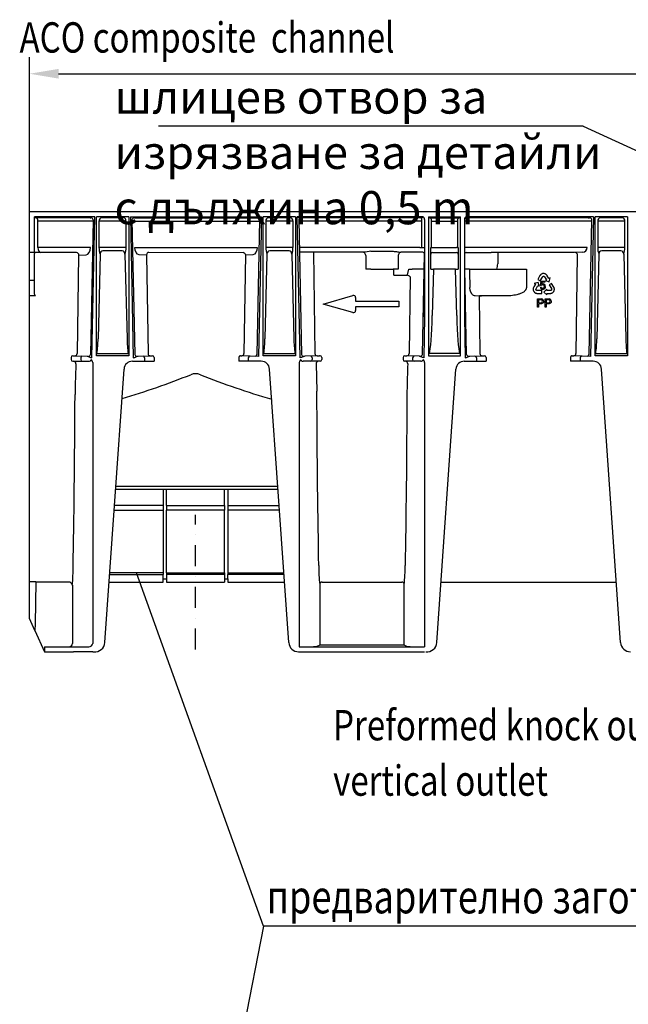
# Model space of a CAD drawing. Extents: x 51 to 2155, y -403 to 1093.
# Drawn here: x 55 to 422, y 461 to 1054 of the extents above; entities that cross this region are included whole.
import ezdxf

# ---------------------------------------------------------------- set-up
doc = ezdxf.new("R2010")
doc.units = 0
doc.header["$LTSCALE"] = 5
doc.header["$MEASUREMENT"] = 0
doc.linetypes.add('AUSGEZOGEN', pattern=[0])
doc.linetypes.add('STRICHPUNKT', pattern=[1, 0.5, -0.25, 0, -0.25])
doc.layers.get('DEFPOINTS').update_dxf_attribs({"linetype": 'CONTINUOUS'})
for name, color, linetype in [('BEMASS', 2, 'CONTINUOUS'), ('DUENN-18', 10, 'CONTINUOUS'), ('ENGLISH', 10, 'CONTINUOUS'), ('KOPF', 10, 'AUSGEZOGEN'), ('MITTE', 10, 'STRICHPUNKT'), ('SICHTBAR', 10, 'CONTINUOUS'), ('TEXT35', 2, 'CONTINUOUS')]:
    doc.layers.add(name, color=color, linetype=linetype)
doc.styles.add('ACO', font='trebuc.ttf', dxfattribs={"width": 0.8})
doc.styles.add('BEMSTIL', font='isocp3.shx', dxfattribs={"width": 0.8})
doc.dimstyles.new('BEMASS', dxfattribs={"dimtxt": 4, "dimasz": 3.5, "dimexe": 2, "dimexo": 0, "dimgap": 1, "dimtad": 1, "dimdec": 0, "dimtxsty": 'BEMSTIL', "dimcen": 3, "dimclrd": 256, "dimclre": 256, "dimclrt": 256, "dimazin": 3, "dimtfac": 0.875, "dimtdec": 0, "dimtmove": 0, "dimatfit": 3, "dimtolj": 1})

# ---------------------------------------------------------------- blocks, each defined once
blk = doc.blocks.new('*D6')
at = {"layer": 'BEMASS'}
for p, q in [((61.3, 938.26), (61.3, 1031.47)), ((1061.3, 938.26), (1061.3, 1031.47)), ((78.8, 1021.47), (1043.8, 1021.47))]:
    blk.add_line(p, q, dxfattribs=at)
for points in [[(78.8, 1024.39), (78.8, 1018.56), (61.3, 1021.47)], [(1043.8, 1024.39), (1043.8, 1018.56), (1061.3, 1021.47)]]:
    blk.add_solid(points, dxfattribs=at)
at = {"layer": 'DEFPOINTS', "color": 0}
for p in [(1061.3, 1021.47), (61.3, 938.26), (1061.3, 938.26)]:
    blk.add_point(p, dxfattribs=at)
at = {"layer": 'BEMASS', "insert": (561.3, 1036.47), "char_height": 20, "attachment_point": 5, "style": 'BEMSTIL'}
blk.add_mtext('\\A1;1000', dxfattribs=at)

msp = doc.modelspace()

# ---------------------------------------------------------------- linework, layer by layer
at = {"layer": 'DUENN-18'}
for p, q in [((97.88, 934.76), (64.59, 934.76)), ((66.32, 916.76), (66.32, 932.76)), ((97, 932.76), (66.32, 932.76)), ((99.61, 933.38), (97.98, 852.42)), ((103.1, 932.76), (103.1, 916.9)), ((104.98, 932.76), (103.1, 932.76)), ((117.63, 934.76), (104.98, 934.76)), ((117.63, 932.76), (104.98, 932.76)), ((119.51, 932.76), (117.63, 932.76)), ((119.51, 916.9), (119.51, 932.76)), ((122.99, 933.38), (124.63, 852.42)), ((124.73, 934.76), (198.38, 934.76)), ((125.6, 932.76), (200.1, 932.76)), ((198.48, 852.42), (200.11, 933.38)), ((203.6, 932.76), (203.6, 916.9)), ((205.48, 932.76), (203.6, 932.76)), ((218.13, 934.76), (205.48, 934.76)), ((218.13, 932.76), (205.48, 932.76)), ((220.01, 932.76), (218.13, 932.76)), ((220.01, 916.9), (220.01, 932.76)), ((223.49, 933.38), (225.13, 852.42)), ((296.42, 932.76), (223.51, 932.76)), ((297.28, 934.76), (223.74, 934.76)), ((297.71, 932.76), (296.42, 932.76)), ((297.71, 916.9), (297.71, 933.26)), ((302.47, 934.76), (320.14, 934.76)), ((303.52, 916.9), (303.52, 933.52)), ((303.52, 932.76), (319.08, 932.76)), ((319.08, 933.52), (319.08, 916.9)), ((400.1, 932.76), (323.3, 932.76)), ((397.88, 934.76), (324.6, 934.76)), ((397.88, 934.76), (398.38, 934.76)), ((398.48, 852.42), (400.11, 933.38)), ((403.6, 932.76), (403.6, 916.9)), ((405.48, 932.76), (403.6, 932.76)), ((418.13, 934.76), (405.48, 934.76)), ((418.13, 932.76), (405.48, 932.76)), ((420.01, 932.76), (418.13, 932.76)), ((420.01, 916.9), (420.01, 932.76)), ((89.65, 913.76), (64.8, 913.76)), ((96.68, 916.9), (66.32, 916.9)), ((104.98, 916.9), (103.1, 916.9)), ((117.63, 916.9), (104.98, 916.9)), ((117.11, 914.79), (105.5, 914.79)), ((119.51, 916.9), (117.63, 916.9)), ((125.92, 916.9), (198.48, 916.86)), ((133.08, 913.9), (190.03, 913.88)), ((205.48, 916.9), (203.6, 916.9)), ((218.13, 916.9), (205.48, 916.9)), ((217.61, 914.79), (206, 914.79)), ((220.01, 916.9), (218.13, 916.9)), ((296.42, 916.9), (223.83, 916.9)), ((262.41, 913.9), (223.89, 913.9)), ((232.26, 913.9), (233.18, 852.98)), ((266.95, 914.5), (280.4, 914.5)), ((298.25, 913.9), (284.95, 913.9)), ((296.42, 916.9), (297.71, 916.9)), ((297.71, 916.9), (299.3, 916.9)), ((303.52, 916.9), (302.98, 916.9)), ((302.98, 903.76), (302.98, 916.9)), ((303.52, 916.9), (304.04, 916.9)), ((303.98, 913.83), (318.62, 913.83)), ((304.04, 916.9), (318.56, 916.9)), ((319.08, 916.9), (318.56, 916.9)), ((319.08, 916.9), (319.62, 916.9)), ((319.62, 916.9), (319.62, 903.76)), ((397.18, 916.9), (323.3, 916.9)), ((324.39, 913.83), (339.46, 913.83)), ((389.65, 913.76), (343.44, 913.76)), ((343.44, 913.76), (343.44, 911.77)), ((394.54, 913.9), (389.65, 913.76)), ((405.48, 916.9), (403.6, 916.9)), ((418.13, 916.9), (405.48, 916.9)), ((417.61, 914.79), (406, 914.79)), ((420.01, 916.9), (418.13, 916.9)), ((90.82, 912.18), (89.92, 852.98)), ((90.95, 912.24), (95.33, 912.37)), ((103.84, 912.87), (102.54, 861.7)), ((118.76, 912.87), (120.06, 861.7)), ((131.65, 912.24), (127.27, 912.37)), ((131.78, 912.18), (132.68, 852.98)), ((191.32, 912.54), (190.42, 852.98)), ((195.84, 912.36), (191.32, 912.22)), ((204.34, 912.87), (203.04, 861.7)), ((219.26, 912.87), (220.56, 861.7)), ((263.85, 911.9), (263.85, 903.76)), ((283.4, 911.9), (283.4, 903.76)), ((297.98, 852.42), (299.25, 912.9)), ((343.44, 911.77), (343.44, 908.76)), ((391.32, 912.18), (390.42, 852.98)), ((404.34, 912.87), (403.04, 861.7)), ((419.26, 912.87), (420.56, 861.7)), ((263.85, 903.76), (263.95, 903.76)), ((266.95, 903.76), (263.95, 903.76)), ((266.95, 903.76), (280.4, 903.76)), ((283.4, 903.76), (280.4, 903.76)), ((280.7, 900.11), (280.7, 903.76)), ((288.9, 900.38), (289.86, 903.76)), ((289.86, 903.76), (291.84, 903.76)), ((299.01, 903.76), (291.84, 903.76)), ((302.98, 903.76), (304.66, 903.76)), ((304.66, 903.76), (303.95, 875.8)), ((317.94, 903.76), (304.66, 903.76)), ((317.94, 903.76), (319.62, 903.76)), ((318.65, 875.8), (317.94, 903.76)), ((323.59, 903.76), (323.3, 903.76)), ((326.31, 903.76), (323.59, 903.76)), ((324.63, 852.42), (323.59, 903.76)), ((327.76, 903.76), (359.76, 903.76)), ((359.76, 903.76), (360.61, 903.76)), ((360.61, 903.76), (360.61, 892.54)), ((64.3, 897.01), (61.3, 897.01)), ((280.7, 900.11), (288.82, 900.11)), ((290.62, 899.17), (289.92, 852.98)), ((367.71, 895.82), (365.38, 895.09)), ((368.81, 899.85), (367.52, 897.53)), ((367.52, 897.53), (368.98, 896.72)), ((368.25, 893.44), (367.71, 895.82)), ((368.93, 900.02), (368.81, 899.85)), ((369.09, 900.24), (368.93, 900.02)), ((368.98, 896.72), (370.25, 899.02)), ((369.22, 900.38), (369.09, 900.24)), ((369.18, 894), (369.6, 896.55)), ((369.35, 900.51), (369.22, 900.38)), ((369.53, 900.65), (369.35, 900.51)), ((369.67, 900.75), (369.53, 900.65)), ((369.6, 896.55), (371.82, 896.55)), ((369.82, 900.83), (369.67, 900.75)), ((370.04, 895.97), (369.8, 894.64)), ((370.08, 900.95), (369.82, 900.83)), ((371.82, 895.97), (370.04, 895.97)), ((370.28, 901.02), (370.08, 900.95)), ((370.25, 899.02), (370.33, 899.16)), ((370.41, 901.05), (370.28, 901.02)), ((370.33, 899.16), (370.46, 899.27)), ((370.63, 901.08), (370.41, 901.05)), ((370.46, 899.27), (370.58, 899.35)), ((370.58, 899.35), (370.72, 899.42)), ((370.81, 901.11), (370.63, 901.08)), ((370.72, 899.42), (370.88, 899.45)), ((371, 901.12), (370.81, 901.11)), ((370.88, 899.45), (371.04, 899.45)), ((371.19, 901.09), (371, 901.12)), ((371.04, 899.45), (371.17, 899.44)), ((371.17, 899.44), (371.33, 899.37)), ((371.38, 901.08), (371.19, 901.09)), ((371.33, 899.37), (371.49, 899.28)), ((371.65, 901.03), (371.38, 901.08)), ((371.49, 899.28), (371.61, 899.16)), ((371.61, 899.16), (372.76, 897.27)), ((371.83, 900.96), (371.65, 901.03)), ((371.82, 896.55), (371.82, 895.97)), ((372.02, 900.89), (371.83, 900.96)), ((372.11, 900.84), (372.02, 900.89)), ((372.76, 897.27), (372.05, 896.84)), ((372.05, 896.84), (374.39, 896.16)), ((372.23, 900.78), (372.11, 900.84)), ((372.34, 900.71), (372.23, 900.78)), ((372.47, 900.62), (372.34, 900.71)), ((372.59, 900.52), (372.47, 900.62)), ((372.75, 900.38), (372.59, 900.52)), ((372.96, 900.13), (372.75, 900.38)), ((373.12, 899.89), (372.96, 900.13)), ((373.22, 899.73), (373.12, 899.89)), ((374.15, 898.17), (373.22, 899.73)), ((374.18, 898.12), (374.15, 898.17)), ((374.2, 898.14), (374.18, 898.12)), ((374.89, 898.55), (374.2, 898.14)), ((374.39, 896.16), (374.89, 898.55)), ((364.73, 891.82), (364.72, 891.68)), ((364.72, 891.68), (364.72, 891.55)), ((364.72, 891.55), (364.73, 891.45)), ((364.75, 891.97), (364.73, 891.82)), ((364.73, 891.45), (364.75, 891.25)), ((364.77, 892.13), (364.75, 891.97)), ((364.75, 891.25), (364.78, 891.06)), ((364.81, 892.34), (364.77, 892.13)), ((364.78, 891.06), (364.87, 890.8)), ((364.93, 892.64), (364.81, 892.34)), ((364.87, 890.8), (364.95, 890.63)), ((365.06, 892.89), (364.93, 892.64)), ((364.95, 890.63), (365.02, 890.44)), ((365.02, 890.44), (365.12, 890.29)), ((365.15, 893.06), (365.06, 892.89)), ((365.12, 890.29), (365.23, 890.14)), ((366.07, 894.64), (365.15, 893.06)), ((365.23, 890.14), (365.36, 889.96)), ((365.36, 889.96), (365.46, 889.86)), ((365.38, 895.09), (366.07, 894.69)), ((365.46, 889.86), (365.61, 889.72)), ((365.61, 889.72), (365.84, 889.56)), ((366.07, 894.69), (366.09, 894.68)), ((366.09, 894.68), (366.07, 894.64)), ((366.38, 891.76), (366.43, 891.93)), ((366.38, 891.58), (366.38, 891.76)), ((366.4, 891.41), (366.38, 891.58)), ((366.46, 891.29), (366.4, 891.41)), ((366.43, 891.93), (367.53, 893.85)), ((366.53, 891.15), (366.46, 891.29)), ((366.63, 891.03), (366.53, 891.15)), ((366.77, 890.94), (366.63, 891.03)), ((366.9, 890.87), (366.77, 890.94)), ((367.06, 890.81), (366.9, 890.87)), ((367.21, 890.81), (367.06, 890.81)), ((369.84, 890.81), (367.21, 890.81)), ((367.53, 893.85), (368.25, 893.44)), ((369.08, 892.96), (369.66, 893.01)), ((369.69, 893.93), (369.18, 894)), ((369.84, 889.15), (369.84, 890.81)), ((372.93, 891.63), (371.14, 889.98)), ((371.14, 889.98), (372.94, 888.32)), ((372.94, 890.81), (372.93, 891.63)), ((375.15, 890.82), (372.94, 890.81)), ((375.85, 895.16), (374.41, 894.33)), ((374.41, 894.33), (375.73, 892.05)), ((375.31, 890.86), (375.15, 890.82)), ((375.47, 890.95), (375.31, 890.86)), ((375.61, 891.05), (375.47, 890.95)), ((375.69, 891.16), (375.61, 891.05)), ((375.77, 891.29), (375.69, 891.16)), ((375.73, 892.05), (375.8, 891.92)), ((375.83, 891.44), (375.77, 891.29)), ((375.8, 891.92), (375.83, 891.75)), ((375.83, 891.75), (375.84, 891.6)), ((375.84, 891.6), (375.83, 891.44)), ((377.18, 892.86), (375.85, 895.16)), ((376.42, 889.58), (376.58, 889.7)), ((376.58, 889.7), (376.72, 889.82)), ((376.72, 889.82), (376.91, 890.03)), ((376.91, 890.03), (377.02, 890.18)), ((377.02, 890.18), (377.14, 890.33)), ((377.14, 890.33), (377.22, 890.5)), ((377.27, 892.67), (377.18, 892.86)), ((377.22, 890.5), (377.3, 890.67)), ((377.37, 892.42), (377.27, 892.67)), ((377.3, 890.67), (377.38, 890.87)), ((377.42, 892.24), (377.37, 892.42)), ((377.38, 890.87), (377.42, 891.01)), ((377.47, 892.06), (377.42, 892.24)), ((377.42, 891.01), (377.47, 891.21)), ((377.5, 891.84), (377.47, 892.06)), ((377.47, 891.21), (377.5, 891.49)), ((377.51, 891.66), (377.5, 891.84)), ((377.5, 891.49), (377.51, 891.66)), ((332.16, 887.59), (329.85, 887.65)), ((332.16, 887.59), (332.68, 852.98)), ((347.56, 887.62), (333.72, 887.62)), ((365.84, 889.56), (365.98, 889.47)), ((365.98, 889.47), (366.14, 889.38)), ((366.14, 889.38), (366.35, 889.3)), ((366.35, 889.3), (366.52, 889.25)), ((366.52, 889.25), (366.71, 889.2)), ((366.71, 889.2), (366.98, 889.16)), ((366.98, 889.16), (367.19, 889.15)), ((367.19, 889.15), (369.84, 889.15)), ((367.29, 880.87), (367.29, 885.87)), ((367.29, 885.87), (369.12, 885.87)), ((369.19, 885.3), (367.99, 885.3)), ((367.99, 885.3), (367.99, 883.5)), ((371.9, 880.87), (371.9, 885.87)), ((371.9, 885.87), (373.74, 885.87)), ((373.8, 885.3), (372.61, 885.3)), ((372.61, 885.3), (372.61, 883.5)), ((372.93, 889.15), (372.98, 889.15)), ((372.93, 889.12), (372.93, 889.15)), ((372.94, 888.32), (372.93, 889.12)), ((372.98, 889.15), (374.81, 889.14)), ((374.81, 889.14), (375, 889.15)), ((375, 889.15), (375.28, 889.16)), ((375.28, 889.16), (375.6, 889.21)), ((375.6, 889.21), (375.8, 889.28)), ((375.8, 889.28), (375.95, 889.33)), ((375.95, 889.33), (376.1, 889.4)), ((376.1, 889.4), (376.21, 889.46)), ((376.21, 889.46), (376.33, 889.53)), ((376.33, 889.53), (376.42, 889.58)), ((367.99, 880.87), (367.29, 880.87)), ((367.99, 883.5), (369.2, 883.5)), ((369.22, 882.93), (367.99, 882.93)), ((367.99, 882.93), (367.99, 880.87)), ((372.61, 880.87), (371.9, 880.87)), ((372.61, 883.5), (373.81, 883.5)), ((373.83, 882.93), (372.61, 882.93)), ((372.61, 882.93), (372.61, 880.87)), ((92.08, 850.32), (92.08, 849.26)), ((101.91, 852.96), (120.69, 852.96)), ((130.52, 850.32), (130.52, 848.26)), ((193.08, 850.32), (193.08, 848.26)), ((202.41, 852.96), (221.19, 852.96)), ((231.52, 850.32), (231.52, 849.26)), ((292.08, 850.32), (292.08, 849.26)), ((320.49, 852.96), (302.11, 852.96)), ((330.52, 850.32), (330.52, 848.26)), ((393.08, 850.32), (393.08, 848.26)), ((402.41, 852.96), (421.19, 852.96)), ((233.94, 846.76), (234.42, 830.17)), ((113.28, 773.04), (114.49, 773.04)), ((114.49, 773.04), (158.48, 773.04)), ((158.48, 773.04), (164.12, 773.04)), ((164.12, 773.04), (210.82, 773.04)), ((114.56, 771.02), (113.14, 771.02)), ((158.55, 771.02), (114.56, 771.02)), ((141.8, 771.02), (141.8, 761.34)), ((143.8, 761.34), (143.8, 771.02)), ((164.05, 771.02), (158.55, 771.02)), ((210.97, 771.02), (164.05, 771.02)), ((178.8, 761.34), (178.8, 771.02)), ((180.8, 771.02), (180.8, 761.34)), ((141.8, 761.34), (112.46, 761.34)), ((141.8, 761.34), (141.8, 758.66)), ((143.8, 761.34), (178.8, 761.34)), ((143.8, 761.34), (143.8, 758.66)), ((178.8, 761.34), (178.8, 758.66)), ((180.8, 761.34), (211.64, 761.34)), ((180.8, 761.34), (180.8, 758.66)), ((112.27, 758.66), (141.8, 758.66)), ((141.8, 758.66), (141.8, 726.39)), ((178.8, 758.66), (143.8, 758.66)), ((143.8, 726.39), (143.8, 758.66)), ((178.8, 726.39), (178.8, 758.66)), ((180.8, 758.66), (180.8, 726.39)), ((211.83, 758.66), (180.8, 758.66)), ((141.8, 726.39), (141.8, 720.92)), ((143.8, 720.92), (143.8, 726.39)), ((178.8, 720.92), (178.8, 726.39)), ((180.8, 726.39), (180.8, 720.92)), ((109.56, 719.88), (141.8, 719.88)), ((141.8, 720.92), (109.63, 720.92)), ((141.8, 720.92), (141.8, 719.88)), ((141.8, 717.26), (141.8, 719.88)), ((143.8, 720.92), (178.8, 720.92)), ((143.8, 720.92), (143.8, 719.88)), ((178.8, 719.88), (143.8, 719.88)), ((143.8, 719.88), (143.8, 717.26)), ((178.8, 720.92), (178.8, 719.88)), ((178.8, 719.88), (178.8, 717.26)), ((180.8, 720.92), (214.47, 720.92)), ((180.8, 720.92), (180.8, 719.88)), ((214.54, 719.88), (180.8, 719.88)), ((180.8, 717.26), (180.8, 719.88)), ((236.09, 713.76), (236.09, 677.29)), ((237.59, 715.26), (285.51, 715.26)), ((287.01, 677.29), (287.01, 713.76)), ((236.09, 677.29), (234.42, 676.46)), ((287.01, 677.29), (236.09, 677.29)), ((288.68, 676.46), (287.01, 677.29))]:
    msp.add_line(p, q, dxfattribs=at)
at = {"layer": 'DUENN-18', "flags": 128}
for points in [[(99.6, 932.71), (98.19, 932.74), (98.06, 932.74), (97.91, 932.75), (97.75, 932.75), (97.57, 932.75), (97.39, 932.76), (97.2, 932.76), (97, 932.76)], [(123.01, 932.71), (124.41, 932.74), (124.54, 932.74), (124.69, 932.75), (124.85, 932.75), (125.03, 932.75), (125.22, 932.76), (125.41, 932.76), (125.6, 932.76)], [(97.98, 916.87), (97.87, 916.87), (97.74, 916.88), (97.59, 916.88), (97.43, 916.88), (97.25, 916.89), (97.07, 916.89), (96.88, 916.89), (96.68, 916.9)], [(124.63, 916.87), (124.73, 916.87), (124.86, 916.88), (125.01, 916.88), (125.17, 916.88), (125.35, 916.89), (125.54, 916.89), (125.73, 916.89), (125.92, 916.9)], [(333.72, 887.62), (333.52, 887.62), (333.32, 887.62), (333.13, 887.62), (332.95, 887.62), (332.78, 887.63), (332.64, 887.63), (332.51, 887.63), (332.4, 887.63)], [(333.72, 887.6), (333.52, 887.6), (333.32, 887.59), (333.13, 887.59), (332.95, 887.59), (332.78, 887.58), (332.64, 887.58), (332.51, 887.58), (332.4, 887.58)]]:
    msp.add_lwpolyline(points, dxfattribs=at)
at = {"layer": 'DUENN-18'}
for centre, radius, start, end in [((97.88, 937.34), 2.58, 269.91957, 279.64565), ((97.9, 933.12), 1.74, 8.89431, 76.13128), ((105.04, 932.82), 1.94, 91.83598, 181.72588), ((117.57, 932.82), 1.94, 358.27482, 88.16331), ((124.71, 933.12), 1.74, 103.86818, 171.10492), ((124.72, 937.34), 2.58, 260.35312, 270.08134), ((198.38, 937.34), 2.58, 269.91903, 279.64651), ((198.4, 933.12), 1.74, 8.89525, 76.13132), ((205.54, 932.82), 1.94, 91.83598, 181.72588), ((218.07, 932.82), 1.94, 358.27482, 88.16331), ((224.9, 933.36), 1.41, 96.06153, 183.81168), ((296.31, 933.36), 1.41, 356.18832, 85.59779), ((303.94, 938.32), 3.85, 232.53114, 247.46896), ((318.95, 937.82), 3.28, 291.21969, 308.78021), ((324.71, 933.36), 1.41, 94.40224, 183.81099), ((398.38, 937.34), 2.58, 269.91891, 279.64663), ((398.4, 933.12), 1.74, 8.8965, 76.13039), ((405.54, 932.82), 1.94, 91.83598, 181.72588), ((418.07, 932.82), 1.94, 358.27482, 88.16331), ((89.53, 912.34), 1.43, 355.88091, 84.92604), ((112.58, 916.56), 9.49, 177.97633, 202.91479), ((105.6, 913.03), 1.77, 93.40613, 185.20997), ((116.96, 912.99), 1.81, 356.06323, 85.32118), ((109.75, 916.61), 9.76, 337.43008, 1.6788), ((133.21, 912.47), 1.43, 95.07334, 184.11971), ((189.55, 912.12), 1.82, 13.1131, 74.81488), ((213.08, 916.56), 9.49, 177.97633, 202.91479), ((206.1, 913.03), 1.77, 93.40613, 185.20997), ((217.46, 912.99), 1.81, 356.06323, 85.32118), ((210.25, 916.61), 9.76, 337.43008, 1.6788), ((261.85, 911.9), 2, 0.02098, 89.97932), ((296.25, 674.95), 241.34, 96.97311, 98.06115), ((285.4, 911.9), 2, 90.01984, 179.97985), ((298.25, 912.9), 1, 0.0122, 89.99407), ((303.98, 912.83), 1, 90.0076, 179.9861), ((318.62, 912.83), 1, 0.01388, 89.99327), ((324.39, 912.83), 1, 90.00759, 179.98526), ((340.32, 842.64), 71.19, 87.49346, 90.69744), ((390.03, 912.34), 1.43, 355.87943, 84.92687), ((394.25, 916.82), 2.93, 275.63123, 1.59095), ((413.08, 916.56), 9.49, 177.97633, 202.91479), ((406.1, 913.03), 1.77, 93.40613, 185.20997), ((417.46, 912.99), 1.81, 356.06323, 85.32118), ((410.25, 916.61), 9.76, 337.43008, 1.6788), ((90.96, 912.03), 0.208, 93.63241, 134.72542), ((679.72, 908.71), 396.28, 179.99211, 180.44393), ((391.46, 912.03), 0.208, 93.63584, 134.72199), ((324.39, 908.37), 19.04, 346.01747, 355.91267), ((288.14, 896.59), 3.58, 46.13089, 79.06278), ((370.49, 892.99), 1.41, 181.14491, 270.97887), ((370.57, 892.99), 0.917, 178.77709, 266.22712), ((370.5, 893.49), 0.927, 90.24161, 151.28873), ((370.47, 893.43), 0.987, 352.134, 88.53494), ((370.56, 893.47), 1.48, 355.07514, 86.61479), ((369.39, 884.4), 0.913, 258.08726, 1.29828), ((369.48, 884.48), 0.817, 355.2658, 70.22511), ((369.68, 884.51), 1.33, 356.82628, 81.86979), ((374, 884.4), 0.913, 258.08822, 1.29656), ((374.1, 884.48), 0.817, 355.26832, 70.22403), ((374.29, 884.51), 1.33, 356.82552, 81.86981), ((42.46, 861.65), 60.08, 351.68053, 0.04593), ((184.43, 861.96), 64.37, 180.23339, 188.04015), ((142.96, 861.65), 60.08, 351.68053, 0.04593), ((284.93, 861.96), 64.37, 180.23339, 188.04015), ((342.96, 861.65), 60.08, 351.68053, 0.04593), ((484.93, 861.96), 64.37, 180.23339, 188.04015), ((87.78, 846.79), 1.47, 358.90807, 88.86553), ((88.5, 852.92), 1.42, 274.88786, 2.32528), ((93.03, 850.37), 0.95, 94.98006, 183.22479), ((93.02, 849.2), 0.94, 176.18882, 265.59788), ((96.21, 852.93), 1.84, 284.79087, 344.05421), ((126.39, 852.93), 1.84, 195.94579, 255.20913), ((129.57, 850.37), 0.95, 356.77521, 85.01994), ((134.1, 852.92), 1.42, 177.67347, 265.11339), ((189, 852.92), 1.42, 274.88697, 2.32616), ((194.03, 850.37), 0.95, 94.98157, 183.22328), ((196.71, 852.91), 1.84, 295.18934, 344.3712), ((226.89, 852.93), 1.84, 195.94409, 255.21017), ((230.57, 850.37), 0.95, 356.77481, 85.02033), ((230.58, 849.2), 0.94, 274.40174, 3.81157), ((234.6, 852.92), 1.42, 177.67384, 265.11303), ((235.42, 846.79), 1.48, 90.94558, 180.91652), ((287.69, 846.79), 1.48, 359.08394, 89.05426), ((288.5, 852.92), 1.42, 274.88714, 2.32633), ((293.03, 850.37), 0.95, 94.98062, 183.22424), ((293.02, 849.2), 0.94, 176.1887, 265.59799), ((296.21, 852.93), 1.84, 284.78995, 344.05546), ((326.39, 852.93), 1.84, 195.94409, 255.21017), ((329.57, 850.37), 0.95, 356.77672, 85.01843), ((334.1, 852.92), 1.42, 177.67384, 265.11303), ((389, 852.92), 1.42, 274.88697, 2.32616), ((394.03, 850.37), 0.95, 94.98157, 183.22328), ((396.71, 852.91), 1.84, 295.18934, 344.3712), ((-20.13, 1289.42), 483.41, 286.47645, 291.67747), ((161.3, 833.35), 7.43, 67.25386, 112.74614), ((342.74, 1289.42), 483.41, 248.32253, 253.71275), ((-22.22, 723.78), 109.76, 354.54734, 0.57501), ((336.52, 724.07), 100.95, 179.32358, 185.85654), ((186.59, 724.07), 100.95, 354.14328, 0.67661), ((237.59, 713.77), 1.5, 89.99992, 180.0052), ((285.51, 713.77), 1.5, 359.99316, 90.00172), ((232.59, 702.63), 26.23, 269.60873, 273.99603), ((290.51, 702.63), 26.23, 266.00405, 270.39121)]:
    msp.add_arc(centre, radius, start, end, dxfattribs=at)
for centre, major_axis, ratio, start_param, end_param in [((64.59, 935.26), (0, 0.5), 0.57735, 1.570796, 3.141593), ((65.17, 932.76), (0, 2), 0.57735, 4.712389, 6.283185), ((297.28, 935.26), (1.15, 0), 0.433013, 4.712389, 6.283185), ((302.85, 932.76), (0, 2), 0.36397, 5.098489, 6.283185), ((319.76, 932.76), (0, 2), 0.36397, 0, 1.184697), ((68.05, 916.76), (0, 3), 0.57735, 1.570796, 3.124139), ((95.38, 916.87), (0.14, 4.5), 0.576999, 3.176483, 4.729826), ((309.57, 5022.45), (-100.47, 6645.64), 0.008726, 2.2391, 2.241229), ((303.68, 880.3), (0, 38.02), 0.45801, 1.014519, 1.022835), ((301.6, 888.06), (0, 35.85), 0.069731, 3.346069, 4.363323), ((321, 888.06), (0, 35.85), 0.069731, 1.919862, 2.937116), ((85.08, 886.76), (0, 214.33), 0.017455, 3.856291, 4.436302)]:
    msp.add_ellipse(centre, major_axis=major_axis, ratio=ratio, start_param=start_param, end_param=end_param, dxfattribs=at)
at = {"layer": 'DUENN-18', "extrusion": (0, 0, -1)}
for centre, major_axis, ratio, start_param, end_param in [((223.74, 935.26), (-1.15, 0), 0.433013, 4.712389, 6.283185), ((127.22, 916.87), (-0.14, 4.5), 0.576999, 3.176483, 4.729826), ((195.89, 916.86), (0.14, 4.5), 0.576999, 1.553359, 3.106702), ((238.02, 886.76), (0, 213.83), 0.017455, 3.856291, 4.444525), ((285.08, 886.76), (0, 213.83), 0.017455, 1.83866, 2.426895)]:
    msp.add_ellipse(centre, major_axis=major_axis, ratio=ratio, start_param=start_param, end_param=end_param, dxfattribs=at)
at = {"layer": 'DUENN-18'}
for points, knots in [([(280.4, 914.5), (280.83, 914.5), (281.25, 914.47), (282.08, 914.38), (282.48, 914.32), (283.27, 914.18), (283.65, 914.1), (284.36, 913.96), (284.69, 913.9), (284.95, 913.9)], [0, 0, 0, 0, 0.25, 0.25, 0.5, 0.5, 0.75, 0.75, 1, 1, 1, 1]), ([(326.31, 903.76), (326.39, 903.76), (326.48, 903.76), (326.68, 903.76), (326.8, 903.76), (327.17, 903.76), (327.46, 903.76), (327.76, 903.76)], [0, 0, 0, 0, 0.25, 0.25, 0.5, 0.5, 1, 1, 1, 1]), ([(329.85, 887.65), (329.47, 887.67), (329.1, 887.77), (328.56, 888.09), (328.38, 888.22), (328.04, 888.53), (327.87, 888.72), (327.63, 889.03), (327.56, 889.15), (327.41, 889.39), (327.34, 889.52), (327.2, 889.78), (327.14, 889.92), (327.02, 890.22), (326.96, 890.37), (326.81, 890.85), (326.72, 891.19), (326.63, 891.73), (326.61, 891.92), (326.57, 892.29), (326.56, 892.48), (326.56, 892.67)], [0, 0, 0, 0, 0.25, 0.25, 0.375, 0.375, 0.5, 0.5, 0.5625, 0.5625, 0.625, 0.625, 0.6875, 0.6875, 0.75, 0.75, 0.875, 0.875, 0.9375, 0.9375, 1, 1, 1, 1]), ([(360.61, 892.54), (360.61, 892.38), (360.59, 892.22), (360.52, 891.92), (360.47, 891.76), (360.34, 891.48), (360.27, 891.34), (360.09, 891.08), (360, 890.95), (359.69, 890.59), (359.45, 890.38), (358.96, 890), (358.69, 889.83), (357.88, 889.36), (357.31, 889.11), (356.43, 888.79), (356.13, 888.69), (355.53, 888.52), (355.23, 888.44), (353.72, 888.08), (352.5, 887.9), (350.04, 887.66), (348.8, 887.62), (347.56, 887.62)], [0, 0, 0, 0, 0.03125, 0.03125, 0.0625, 0.0625, 0.09375, 0.09375, 0.125, 0.125, 0.1875, 0.1875, 0.25, 0.25, 0.375, 0.375, 0.4375, 0.4375, 0.5, 0.5, 0.75, 0.75, 1, 1, 1, 1]), ([(369.8, 894.64), (369.84, 894.66), (369.9, 894.71), (370, 894.77), (370.11, 894.83), (370.21, 894.87), (370.32, 894.91), (370.43, 894.93), (370.53, 894.95), (370.61, 894.95), (370.64, 894.95)], [0, 0, 0, 0, 0.13575, 0.267198, 0.39471, 0.518524, 0.640579, 0.760812, 0.880363, 1, 1, 1, 1]), ([(370.51, 892.08), (370.54, 892.08), (370.61, 892.08), (370.7, 892.1), (370.79, 892.13), (370.88, 892.16), (370.96, 892.21), (371.04, 892.27), (371.11, 892.33), (371.18, 892.41), (371.25, 892.5), (371.3, 892.59), (371.35, 892.69), (371.39, 892.8), (371.42, 892.91), (371.44, 893.03), (371.45, 893.16), (371.45, 893.25), (371.45, 893.29)], [0, 0, 0, 0, 0.056855, 0.111516, 0.16579, 0.220364, 0.27489, 0.33144, 0.389873, 0.451221, 0.513971, 0.577217, 0.641896, 0.708361, 0.77665, 0.847384, 0.922112, 1, 1, 1, 1]), ([(371.68, 892.18), (371.64, 892.13), (371.57, 892.04), (371.45, 891.92), (371.32, 891.81), (371.18, 891.73), (371.02, 891.66), (370.86, 891.61), (370.69, 891.59), (370.57, 891.58), (370.51, 891.58)], [0, 0, 0, 0, 0.131231, 0.257405, 0.379271, 0.499671, 0.619514, 0.742168, 0.868163, 1, 1, 1, 1]), ([(372.03, 893.35), (372.03, 893.29), (372.03, 893.18), (372.01, 893.02), (371.98, 892.87), (371.95, 892.72), (371.9, 892.58), (371.84, 892.44), (371.77, 892.31), (371.71, 892.22), (371.68, 892.18)], [0, 0, 0, 0, 0.133902, 0.26361, 0.390433, 0.514377, 0.636226, 0.757872, 0.878736, 1, 1, 1, 1]), ([(369.12, 885.87), (369.2, 885.87), (369.34, 885.87), (369.54, 885.86), (369.71, 885.85), (369.82, 885.83), (369.86, 885.83)], [0, 0, 0, 0, 0.307163, 0.576853, 0.806633, 1, 1, 1, 1]), ([(369.76, 885.25), (369.75, 885.26), (369.72, 885.26), (369.66, 885.27), (369.6, 885.28), (369.54, 885.29), (369.46, 885.29), (369.38, 885.29), (369.28, 885.3), (369.22, 885.3), (369.19, 885.3)], [0, 0, 0, 0, 0.076383, 0.165986, 0.270715, 0.388824, 0.520602, 0.666029, 0.825243, 1, 1, 1, 1]), ([(371, 884.44), (371, 884.38), (371, 884.28), (370.98, 884.13), (370.95, 883.99), (370.91, 883.85), (370.86, 883.72), (370.79, 883.59), (370.71, 883.47), (370.62, 883.36), (370.51, 883.26), (370.38, 883.17), (370.24, 883.09), (370.07, 883.03), (369.88, 882.98), (369.68, 882.95), (369.45, 882.93), (369.3, 882.93), (369.22, 882.93)], [0, 0, 0, 0, 0.058048, 0.114213, 0.168892, 0.222626, 0.275651, 0.328725, 0.381659, 0.435953, 0.491264, 0.548993, 0.610417, 0.676248, 0.747409, 0.824866, 0.909026, 1, 1, 1, 1]), ([(373.74, 885.87), (373.81, 885.87), (373.96, 885.87), (374.16, 885.86), (374.33, 885.85), (374.43, 885.83), (374.48, 885.83)], [0, 0, 0, 0, 0.307163, 0.576853, 0.806633, 1, 1, 1, 1]), ([(374.38, 885.25), (374.36, 885.26), (374.33, 885.26), (374.28, 885.27), (374.22, 885.28), (374.15, 885.29), (374.08, 885.29), (373.99, 885.29), (373.9, 885.3), (373.83, 885.3), (373.8, 885.3)], [0, 0, 0, 0, 0.076383, 0.165986, 0.270715, 0.388824, 0.520602, 0.666029, 0.825243, 1, 1, 1, 1]), ([(375.62, 884.44), (375.62, 884.38), (375.62, 884.28), (375.6, 884.13), (375.57, 883.99), (375.52, 883.85), (375.47, 883.72), (375.4, 883.59), (375.32, 883.47), (375.23, 883.36), (375.13, 883.26), (375, 883.17), (374.85, 883.09), (374.68, 883.03), (374.5, 882.98), (374.29, 882.95), (374.07, 882.93), (373.91, 882.93), (373.83, 882.93)], [0, 0, 0, 0, 0.058048, 0.114213, 0.168892, 0.222626, 0.275651, 0.328725, 0.381659, 0.435953, 0.491264, 0.548993, 0.610417, 0.676248, 0.747409, 0.824866, 0.909026, 1, 1, 1, 1]), ([(89.25, 846.76), (89.11, 843.68), (88.82, 837.5), (88.73, 831.4), (88.68, 828.34)], [0, 0, 0, 0, 0.499524, 1, 1, 1, 1])]:
    msp.add_open_spline(points, degree=3, knots=knots, dxfattribs=at)
for points in [[(343.44, 908.76), (343.44, 908.18), (343.43, 907.59), (343.39, 907.01)], [(332.4, 887.58), (332.32, 887.58), (332.24, 887.58), (332.16, 887.59)], [(332.4, 887.58), (332.4, 887.59), (332.4, 887.61), (332.4, 887.63)], [(333.72, 887.62), (333.72, 887.61), (333.72, 887.61), (333.72, 887.6)], [(289.16, 846.76), (288.91, 841.19), (288.71, 835.66), (288.68, 830.17)]]:
    msp.add_open_spline(points, degree=3, dxfattribs=at)
at = {"layer": 'MITTE', "ltscale": 5}
msp.add_line((161.3, 674.71), (161.3, 755.8), dxfattribs=at)
at = {"layer": 'SICHTBAR'}
for p, q in [((1061.3, 938.26), (61.3, 938.26)), ((61.3, 936.76), (61.3, 938.26)), ((61.3, 914.01), (61.3, 936.76)), ((64.3, 913.76), (64.3, 935.26)), ((100.51, 935.26), (64.3, 935.26)), ((98.8, 850.28), (100.51, 935.26)), ((101.6, 851.57), (101.6, 935.26)), ((121, 935.26), (101.6, 935.26)), ((121, 935.26), (121, 851.57)), ((122.09, 935.26), (123.8, 850.28)), ((122.09, 935.26), (201.01, 935.26)), ((201.01, 935.26), (199.32, 851.2)), ((202.1, 851.57), (202.1, 935.26)), ((221.5, 935.26), (202.1, 935.26)), ((221.5, 935.26), (221.5, 851.57)), ((298.44, 935.26), (222.59, 935.26)), ((224.3, 850.28), (222.59, 935.26)), ((299.3, 933.7), (299.3, 916.9)), ((301.6, 935.26), (301.6, 851.57)), ((301.6, 935.26), (321, 935.26)), ((321, 851.57), (321, 935.26)), ((323.3, 933.7), (323.3, 916.9)), ((401.01, 935.26), (324.17, 935.26)), ((401.01, 935.26), (399.32, 851.2)), ((402.1, 851.57), (402.1, 935.26)), ((421.5, 935.26), (402.1, 935.26)), ((421.5, 935.26), (421.5, 851.57)), ((61.3, 913.79), (61.3, 914.01)), ((61.3, 897.76), (61.3, 913.79)), ((64.8, 913.76), (61.3, 913.76)), ((299.3, 916.9), (299.3, 875.11)), ((323.3, 916.9), (323.3, 875.11)), ((64.3, 897.76), (64.3, 913.29)), ((61.3, 897.01), (61.3, 897.76)), ((61.3, 887.76), (61.3, 897.01)), ((64.3, 897.01), (64.3, 897.76)), ((64.3, 888.62), (64.3, 897.01)), ((64.8, 887.76), (61.3, 887.76)), ((61.3, 886.76), (61.3, 887.76)), ((61.3, 726.39), (61.3, 886.76)), ((238.25, 882.76), (256.09, 887.91)), ((257.75, 886.66), (257.75, 884.45)), ((257.75, 884.45), (283.75, 884.45)), ((283.75, 884.45), (283.75, 881.07)), ((256.09, 877.62), (238.25, 882.76)), ((283.75, 881.07), (257.75, 881.07)), ((257.75, 881.07), (257.75, 878.86)), ((299.3, 875.11), (298.8, 850.28)), ((323.3, 875.11), (323.8, 850.28)), ((86.29, 850.57), (86.29, 850.51)), ((86.29, 850.51), (86.29, 849.26)), ((87.29, 848.26), (87.83, 848.26)), ((87.83, 848.26), (92.95, 848.26)), ((88.62, 851.5), (95.98, 851.28)), ((92.95, 848.26), (96.42, 848.26)), ((96.42, 848.26), (96.99, 848.26)), ((121, 851.57), (101.6, 851.57)), ((123.2, 848.26), (126.19, 848.26)), ((126.19, 848.26), (130.52, 848.26)), ((126.63, 851.28), (133.98, 851.5)), ((130.52, 848.26), (135.64, 848.26)), ((135.64, 848.26), (136.31, 848.26)), ((136.31, 850.51), (136.31, 850.57)), ((136.31, 850.51), (136.31, 848.26)), ((187.29, 850.57), (187.29, 848.26)), ((187.96, 848.26), (187.29, 848.26)), ((193.08, 848.26), (187.96, 848.26)), ((199.32, 851.2), (189.12, 851.5)), ((197.42, 848.26), (193.08, 848.26)), ((200.9, 848.26), (197.42, 848.26)), ((221.5, 851.57), (202.1, 851.57)), ((227.19, 848.26), (226.11, 848.26)), ((234.48, 851.5), (227.11, 851.28)), ((227.11, 851.28), (227.19, 851.28)), ((230.65, 848.26), (227.19, 848.26)), ((235.78, 848.26), (230.65, 848.26)), ((236.31, 848.26), (235.78, 848.26)), ((236.31, 851.56), (236, 851.56)), ((237.31, 850.57), (237.31, 850.51)), ((237.31, 850.51), (237.31, 849.26)), ((286.29, 850.51), (286.29, 850.57)), ((286.29, 850.51), (286.29, 849.26)), ((287.83, 848.26), (287.29, 848.26)), ((292.95, 848.26), (287.83, 848.26)), ((295.98, 851.28), (288.62, 851.5)), ((296.42, 848.26), (292.95, 848.26)), ((296.99, 848.26), (296.42, 848.26)), ((301.6, 851.57), (321, 851.57)), ((323.2, 848.26), (326.19, 848.26)), ((326.19, 848.26), (330.52, 848.26)), ((326.63, 851.28), (333.98, 851.5)), ((330.52, 848.26), (335.64, 848.26)), ((335.31, 851.56), (335.39, 851.56)), ((335.64, 848.26), (336.31, 848.26)), ((336.31, 850.51), (336.31, 850.57)), ((336.31, 850.51), (336.31, 848.26)), ((387.29, 850.57), (387.29, 848.26)), ((387.96, 848.26), (387.29, 848.26)), ((393.08, 848.26), (387.96, 848.26)), ((399.32, 851.2), (389.12, 851.5)), ((397.42, 848.26), (393.08, 848.26)), ((400.9, 848.26), (397.42, 848.26)), ((421.5, 851.57), (402.1, 851.57)), ((99.3, 847.48), (99.3, 678.26)), ((106.69, 678.85), (118.21, 843.61)), ((217.41, 678.85), (205.89, 843.61)), ((223.8, 847.48), (223.8, 676.26)), ((299.3, 847.48), (299.3, 676.26)), ((306.69, 678.85), (318.21, 843.61)), ((417.41, 678.85), (405.89, 843.61)), ((61.3, 715.41), (61.3, 726.39)), ((61.3, 697.72), (61.3, 715.41)), ((64.04, 715.5), (62.3, 715.5)), ((65.04, 715.41), (64.6, 690.07)), ((85.01, 715.26), (65.03, 715.26)), ((87.05, 713.35), (87.05, 678.26)), ((109.24, 715.25), (141.8, 715.25)), ((141.8, 717.26), (143.8, 717.26)), ((141.8, 715.25), (141.8, 717.26)), ((143.8, 717.26), (143.8, 715.25)), ((143.8, 715.25), (178.8, 715.25)), ((178.8, 717.26), (180.8, 717.26)), ((178.8, 717.26), (178.8, 715.25)), ((180.8, 717.26), (180.8, 715.25)), ((180.8, 715.25), (214.87, 715.25)), ((309.24, 715.25), (414.87, 715.25)), ((61.3, 693.26), (61.3, 697.72)), ((64.53, 686.1), (61.3, 693.26)), ((64.6, 690.07), (64.53, 686.1)), ((64.53, 686.1), (70.3, 673.26)), ((70.3, 676.26), (70.3, 673.26)), ((70.3, 676.26), (74.32, 676.26)), ((74.32, 676.26), (79.09, 676.26)), ((79.09, 676.26), (87.75, 676.26)), ((87.75, 676.26), (96.99, 676.26)), ((223.8, 676.26), (299.3, 676.26)), ((70.3, 673.26), (74.32, 673.26)), ((74.32, 673.26), (79.09, 673.26)), ((79.09, 673.26), (87.75, 673.26)), ((99.33, 673.26), (87.75, 673.26)), ((223.4, 673.26), (299.33, 673.26))]:
    msp.add_line(p, q, dxfattribs=at)
at = {"layer": 'SICHTBAR', "flags": 128}
for points in [[(96.68, 851.15), (96.92, 851.05), (97.23, 850.92), (97.58, 850.78), (97.96, 850.62), (98.38, 850.46), (98.8, 850.28)], [(123.8, 850.28), (124.23, 850.46), (124.64, 850.62), (125.03, 850.78), (125.38, 850.92), (125.68, 851.05), (125.92, 851.15)], [(226.42, 851.15), (226.18, 851.05), (225.88, 850.92), (225.53, 850.78), (225.14, 850.62), (224.73, 850.46), (224.3, 850.28)], [(298.8, 850.28), (298.38, 850.46), (297.96, 850.62), (297.58, 850.78), (297.23, 850.92), (296.92, 851.05), (296.68, 851.15)], [(323.8, 850.28), (324.23, 850.46), (324.64, 850.62), (325.03, 850.78), (325.38, 850.92), (325.68, 851.05), (325.92, 851.15)]]:
    msp.add_lwpolyline(points, dxfattribs=at)
at = {"layer": 'SICHTBAR'}
for centre, radius, start, end in [((297.54, 933.75), 1.76, 358.60054, 59.43378), ((325.07, 933.75), 1.76, 120.58484, 181.38083), ((64.8, 913.26), 0.5, 89.99294, 179.99564), ((256.45, 886.66), 1.3, 0, 106.09973), ((256.45, 878.86), 1.3, 253.90027, 0), ((87.29, 850.57), 0.996, 94.04128, 179.82831), ((87.29, 849.26), 1, 180, 270), ((90.69, 923.51), 72.04, 267.29746, 268.35974), ((96.03, 849.54), 1.74, 67.9229, 77.05889), ((97.18, 849.54), 1.28, 261.60023, 347.83061), ((96.99, 847.46), 2.31, 0.48287, 51.27045), ((123.2, 843.26), 5, 90, 176), ((126.58, 849.54), 1.74, 102.94111, 112.0771), ((131.92, 923.51), 72.03, 271.64028, 272.70261), ((135.32, 850.57), 0.996, 0.18582, 85.94459), ((188.28, 850.57), 0.995, 105.82544, 179.86468), ((191.87, 943.63), 92.16, 267.77407, 268.29325), ((200.9, 843.26), 5, 4, 90), ((226.12, 847.46), 2.32, 128.77831, 179.46838), ((225.92, 849.54), 1.28, 192.171, 278.39872), ((227.12, 849.38), 1.9, 90.30903, 111.64609), ((232.7, 915.67), 64.19, 271.59212, 272.94933), ((236.32, 850.57), 0.997, 0.19544, 90.1836), ((236.31, 849.26), 1, 270, 0), ((287.29, 850.57), 0.996, 94.05515, 179.81444), ((287.29, 849.26), 1, 180, 270), ((290.69, 923.52), 72.04, 267.29747, 268.35971), ((296.03, 849.54), 1.74, 67.92011, 77.06075), ((297.18, 849.54), 1.28, 261.60102, 347.82899), ((296.98, 847.46), 2.32, 0.53161, 51.2217), ((323.2, 843.26), 5, 90, 176), ((326.58, 849.54), 1.74, 102.93886, 112.07935), ((331.92, 923.52), 72.05, 271.64031, 272.70248), ((335.32, 850.57), 0.996, 0.18483, 85.94558), ((388.28, 850.57), 0.995, 105.82544, 179.86468), ((391.87, 943.63), 92.16, 267.77407, 268.29325), ((400.9, 843.26), 5, 4, 90), ((62.1, 712.23), 3.28, 86.53813, 104.16273), ((64.31, 713.05), 2.46, 72.9033, 96.37848), ((85.05, 713.26), 2, 2.39871, 90.05436), ((85.05, 678.26), 2, 270.00479, 0.00375), ((97.14, 678.43), 2.17, 266.18869, 355.59869), ((100.71, 679.26), 6, 262.74674, 356), ((223.4, 679.26), 6, 184, 270), ((300.71, 679.26), 6, 262.74674, 356), ((423.4, 679.26), 6, 184, 270), ((99.33, 677.25), 3.99, 269.99311, 278.9016)]:
    msp.add_arc(centre, radius, start, end, dxfattribs=at)
for centre, major_axis, ratio, start_param, end_param in [((299.29, 874.68), (0, 49.63), 0.000176, 4.721114, 5.33864), ((323.31, 874.68), (0, 49.63), 0.000176, 0.944545, 1.562071), ((64.8, 888.62), (0, 0.851), 0.587354, 1.570796, 3.141593)]:
    msp.add_ellipse(centre, major_axis=major_axis, ratio=ratio, start_param=start_param, end_param=end_param, dxfattribs=at)
for points in [[(95.98, 851.28), (96.13, 851.28), (96.27, 851.27), (96.42, 851.23)], [(126.19, 851.23), (126.33, 851.27), (126.48, 851.28), (126.63, 851.28)], [(188.29, 851.53), (188.18, 851.54), (188.09, 851.54), (188.01, 851.53)], [(287.29, 851.56), (287.26, 851.56), (287.24, 851.56), (287.22, 851.56)], [(296.42, 851.23), (296.27, 851.27), (296.13, 851.28), (295.98, 851.28)], [(326.19, 851.23), (326.33, 851.27), (326.48, 851.28), (326.63, 851.28)], [(388.29, 851.53), (388.18, 851.54), (388.09, 851.54), (388.01, 851.53)], [(85.05, 715.26), (85.03, 715.26), (85.02, 715.26), (85.01, 715.26)]]:
    msp.add_open_spline(points, degree=3, dxfattribs=at)
at = {"layer": 'TEXT35'}
for p, q in [((394.88, 989.84), (139.05, 989.84)), ((394.88, 989.84), (561.3, 913.76)), ((202.14, 508.08), (125.72, 720.92)), ((202.14, 508.08), (169.76, 339.88)), ((642.75, 508.08), (202.14, 508.08))]:
    msp.add_line(p, q, dxfattribs=at)

# ---------------------------------------------------------------- texts
at = {"layer": 'ENGLISH', "style": 'BEMSTIL', "width": 0.8}
for s, p in [('ACO composite  channel ', (55.25, 1034.21)), ('Preformed knock out for', (244.17, 619.92)), ('vertical outlet', (244.17, 586.56))]:
    msp.add_text(s, height=18.252, dxfattribs=at).set_placement(p)
at = {"layer": 'KOPF', "insert": (112.41, 1017.46), "char_height": 20, "width": 296.7165, "attachment_point": 1, "style": 'ACO'}
msp.add_mtext('шлицев отвор за изрязване за детайли с дължина 0,5 m ', dxfattribs=at)
at = {"layer": 'TEXT35', "style": 'ACO', "width": 0.8}
msp.add_text('предварително заготвен отвор за адаптер', height=20, dxfattribs=at).set_placement((204.08, 515.7))

# ---------------------------------------------------------------- dimensions: what is measured, and where the dimension line sits
at = {"layer": 'BEMASS'}
dim = msp.add_linear_dim(base=(1061.3, 1021.47), p1=(61.3, 938.26), p2=(1061.3, 938.26), dimstyle='BEMASS', override={"dimscale": 5}, dxfattribs=at)
dim.commit()
dim.dimension.update_dxf_attribs({"geometry": '*D6', "text_midpoint": (561.3, 1036.47)})

doc.saveas('drawing.dxf')
